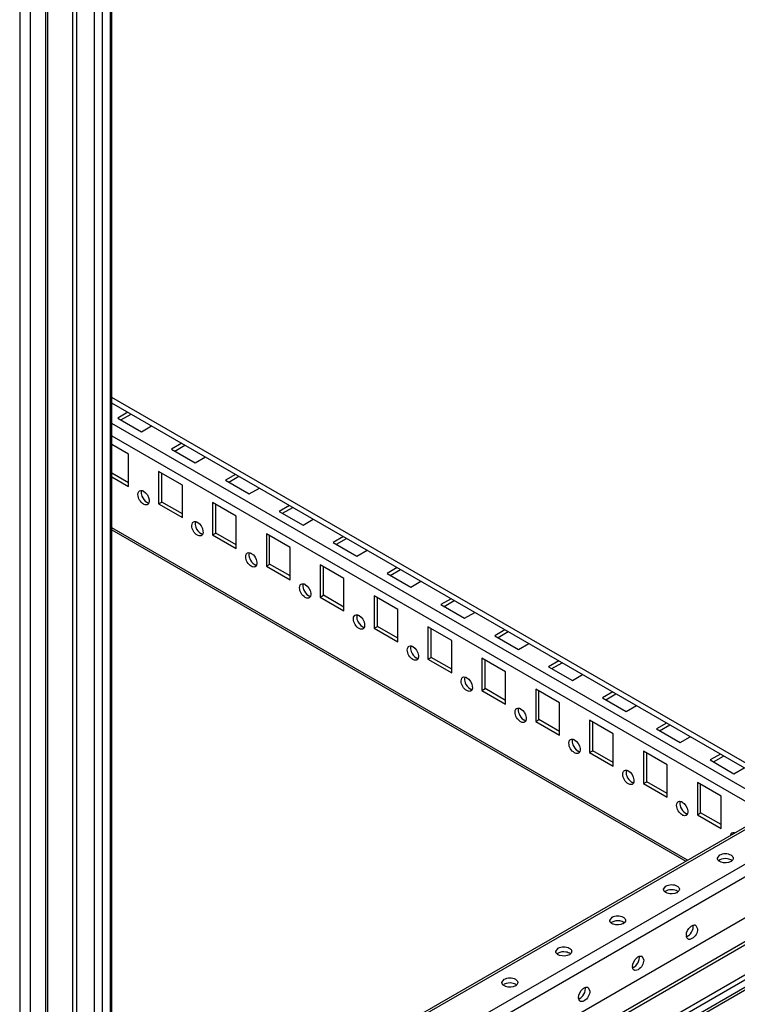
# Model space of a CAD drawing. Units: millimetres. Extents: x 483 to 1280, y 189 to 2271.
# Drawn here: x 924 to 1160, y 393 to 716 of the extents above; entities that cross this region are included whole.
import ezdxf

# ---------------------------------------------------------------- set-up
doc = ezdxf.new("R2010")
doc.units = ezdxf.units.MM
doc.header["$LTSCALE"] = 160.001297
doc.layers.get('0').update_dxf_attribs({"linetype": 'CONTINUOUS'})

msp = doc.modelspace()

# ---------------------------------------------------------------- linework, layer by layer
at = {"color": 7, "linetype": 'Continuous'}
for p, q in [((932.81, 1816.12), (932.81, 203.12)), ((933.54, 204.14), (933.54, 1816.55)), ((924.33, 1813.27), (924.33, 200.26)), ((927.86, 200.26), (927.86, 1813.27)), ((941.61, 1813.05), (941.61, 247.39)), ((943.03, 248.21), (943.03, 1812.23)), ((954.61, 240.19), (954.61, 1810.9)), ((948.82, 238.98), (948.82, 1808.92)), ((951.55, 237.95), (951.55, 1808.65)), ((954.02, 1810.08), (954.02, 239.38)), ((1206.08, 446.66), (954.61, 591.84)), ((1206.17, 444.74), (954.61, 589.98)), ((959.84, 586.96), (956.5, 585.03)), ((957.56, 584.42), (960.9, 586.35)), ((1183.95, 450.86), (954.61, 583.27)), ((956.5, 585.03), (964.28, 580.54)), ((964.28, 580.54), (967.61, 582.47)), ((954.61, 579.18), (1169.67, 455.02)), ((960.03, 573.19), (954.61, 576.33)), ((977.51, 576.76), (974.17, 574.83)), ((975.24, 574.22), (978.57, 576.14)), ((960.03, 562.58), (960.03, 573.19)), ((974.17, 574.83), (981.95, 570.34)), ((981.95, 570.34), (985.29, 572.27)), ((960.03, 563.81), (954.61, 566.94)), ((977.71, 562.99), (969.93, 567.48)), ((969.93, 567.48), (969.93, 556.87)), ((970.99, 557.48), (970.99, 566.87)), ((995.19, 566.55), (991.85, 564.62)), ((992.91, 564.01), (996.25, 565.94)), ((954.61, 565.71), (960.03, 562.58)), ((977.71, 552.37), (977.71, 562.99)), ((991.85, 564.62), (999.63, 560.13)), ((999.63, 560.13), (1002.97, 562.06)), ((969.93, 556.87), (970.99, 557.48)), ((969.93, 556.87), (977.71, 552.37)), ((977.71, 553.6), (970.99, 557.48)), ((995.39, 552.78), (987.61, 557.27)), ((987.61, 557.27), (987.61, 546.66)), ((988.67, 547.27), (988.67, 556.66)), ((1012.87, 556.34), (1009.53, 554.42)), ((1009.53, 554.42), (1017.31, 549.93)), ((1010.59, 553.8), (1013.93, 555.73)), ((995.39, 542.17), (995.39, 552.78)), ((1017.31, 549.93), (1020.65, 551.85)), ((1143.5, 439.92), (954.61, 548.97)), ((954.61, 548.3), (1142.92, 439.58)), ((987.61, 546.66), (988.67, 547.27)), ((987.61, 546.66), (995.39, 542.17)), ((995.39, 543.39), (988.67, 547.27)), ((1013.07, 542.58), (1005.29, 547.07)), ((1005.29, 547.07), (1005.29, 536.45)), ((1006.35, 537.07), (1006.35, 546.46)), ((1030.55, 546.14), (1027.21, 544.21)), ((1027.21, 544.21), (1034.99, 539.72)), ((1028.27, 543.6), (1031.61, 545.53)), ((1013.07, 531.96), (1013.07, 542.58)), ((1034.99, 539.72), (1038.33, 541.65)), ((1005.29, 536.45), (1006.35, 537.07)), ((1013.07, 533.19), (1006.35, 537.07)), ((1030.74, 532.37), (1022.97, 536.86)), ((1022.97, 536.86), (1022.97, 526.25)), ((1005.29, 536.45), (1013.07, 531.96)), ((1024.03, 526.86), (1024.03, 536.25)), ((1048.22, 535.93), (1044.89, 534)), ((1044.89, 534), (1052.66, 529.51)), ((1045.95, 533.39), (1049.29, 535.32)), ((1030.74, 521.76), (1030.74, 532.37)), ((1052.66, 529.51), (1056, 531.44)), ((1022.97, 526.25), (1024.03, 526.86)), ((1022.97, 526.25), (1030.74, 521.76)), ((1030.74, 522.98), (1024.03, 526.86)), ((1048.42, 522.16), (1040.64, 526.66)), ((1040.64, 526.66), (1040.64, 516.04)), ((1041.7, 516.65), (1041.7, 526.04)), ((1065.9, 525.73), (1062.56, 523.8)), ((1062.56, 523.8), (1070.34, 519.31)), ((1063.62, 523.19), (1066.96, 525.11)), ((1048.42, 511.55), (1048.42, 522.16)), ((1070.34, 519.31), (1073.68, 521.24)), ((1040.64, 516.04), (1041.7, 516.65)), ((1040.64, 516.04), (1048.42, 511.55)), ((1048.42, 512.78), (1041.7, 516.65)), ((1066.1, 511.96), (1058.32, 516.45)), ((1058.32, 516.45), (1058.32, 505.83)), ((1059.38, 506.45), (1059.38, 515.84)), ((1083.58, 515.52), (1080.24, 513.59)), ((1081.3, 512.98), (1084.64, 514.91)), ((1066.1, 501.34), (1066.1, 511.96)), ((1080.24, 513.59), (1088.02, 509.1)), ((1088.02, 509.1), (1091.36, 511.03)), ((1058.32, 505.83), (1059.38, 506.45)), ((1058.32, 505.83), (1066.1, 501.34)), ((1066.1, 502.57), (1059.38, 506.45)), ((1083.78, 501.75), (1076, 506.24)), ((1076, 506.24), (1076, 495.63)), ((1077.06, 496.24), (1077.06, 505.63)), ((1101.26, 505.31), (1097.92, 503.39)), ((1098.98, 502.77), (1102.32, 504.7)), ((1083.78, 491.14), (1083.78, 501.75)), ((1097.92, 503.39), (1105.7, 498.9)), ((1105.7, 498.9), (1109.04, 500.82)), ((1076, 495.63), (1077.06, 496.24)), ((1076, 495.63), (1083.78, 491.14)), ((1083.78, 492.36), (1077.06, 496.24)), ((1101.45, 491.55), (1093.68, 496.04)), ((1093.68, 496.04), (1093.68, 485.42)), ((1094.74, 486.04), (1094.74, 495.43)), ((1118.94, 495.11), (1115.6, 493.18)), ((1101.45, 480.93), (1101.45, 491.55)), ((1115.6, 493.18), (1123.37, 488.69)), ((1116.66, 492.57), (1120, 494.5)), ((1123.37, 488.69), (1126.71, 490.62)), ((1093.68, 485.42), (1094.74, 486.04)), ((1093.68, 485.42), (1101.45, 480.93)), ((1101.45, 482.16), (1094.74, 486.04)), ((1119.13, 481.34), (1111.35, 485.83)), ((1111.35, 485.83), (1111.35, 475.22)), ((1112.41, 475.83), (1112.41, 485.22)), ((1136.61, 484.9), (1133.27, 482.97)), ((1133.27, 482.97), (1141.05, 478.48)), ((1134.34, 482.36), (1137.67, 484.29)), ((1119.13, 470.73), (1119.13, 481.34)), ((1141.05, 478.48), (1144.39, 480.41)), ((1111.35, 475.22), (1112.41, 475.83)), ((1119.13, 471.95), (1112.41, 475.83)), ((1136.81, 471.13), (1129.03, 475.63)), ((1129.03, 475.63), (1129.03, 465.01)), ((1111.35, 475.22), (1119.13, 470.73)), ((1130.09, 465.62), (1130.09, 475.01)), ((1154.29, 474.7), (1150.95, 472.77)), ((1150.95, 472.77), (1158.73, 468.28)), ((1152.01, 472.16), (1155.35, 474.08)), ((1136.81, 460.52), (1136.81, 471.13)), ((1158.73, 468.28), (1162.07, 470.21)), ((1129.03, 465.01), (1130.09, 465.62)), ((1136.81, 461.74), (1130.09, 465.62)), ((1129.03, 465.01), (1136.81, 460.52)), ((1154.49, 460.93), (1146.71, 465.42)), ((1146.71, 465.42), (1146.71, 454.8)), ((1147.77, 455.42), (1147.77, 464.81)), ((1154.49, 450.31), (1154.49, 460.93)), ((954.61, 330.86), (1170.22, 455.35)), ((954.61, 330.02), (1171.48, 455.22)), ((1146.71, 454.8), (1147.77, 455.42)), ((1146.71, 454.8), (1154.49, 450.31)), ((1154.49, 451.54), (1147.77, 455.42)), ((1181.37, 449.51), (954.61, 318.59)), ((954.61, 314.5), (1182.77, 446.23)), ((1153.31, 440.52), (1154.06, 441.58)), ((954.61, 301.03), (1187.37, 435.41)), ((1135.63, 430.31), (1136.39, 431.37)), ((1216.52, 429.41), (954.61, 278.2)), ((954.73, 277.42), (1217.77, 429.29)), ((1183.29, 425.21), (954.61, 293.18)), ((954.61, 292.17), (1184.79, 425.06)), ((1117.95, 420.1), (1118.71, 421.17)), ((954.61, 282.37), (1193.28, 420.16)), ((1146.24, 418.47), (1146.78, 417.29)), ((1100.27, 409.9), (1101.03, 410.96)), ((1128.56, 408.27), (1129.1, 407.08)), ((954.61, 280.73), (1171.17, 405.77)), ((1082.6, 399.69), (1083.35, 400.75)), ((1110.89, 398.06), (1111.43, 396.88))]:
    msp.add_line(p, q, dxfattribs=at)
for centre, radius, start, end in [((1155.16, 438.04), 2.2, 119.9454, 125.4489), ((1156.64, 441.37), 2.21, 299.9472, 305.3638), ((1137.49, 427.83), 2.2, 119.9454, 125.4489), ((1138.96, 431.16), 2.21, 299.9472, 305.3638), ((1119.81, 417.62), 2.2, 119.9454, 125.4489), ((1121.28, 420.95), 2.21, 299.9472, 305.3638), ((1143.16, 418.11), 2.2, 359.9455, 5.4504), ((1145.31, 415.16), 2.21, 179.9473, 185.3655), ((1102.13, 407.42), 2.2, 119.9454, 125.4489), ((1103.61, 410.75), 2.21, 299.9472, 305.3638), ((1125.49, 407.9), 2.2, 359.9455, 5.4504), ((1127.63, 404.96), 2.21, 179.9473, 185.3655), ((1084.45, 397.21), 2.2, 119.9454, 125.4489), ((1085.93, 400.54), 2.21, 299.9472, 305.3638), ((1107.81, 397.69), 2.2, 359.9455, 5.4504), ((1109.95, 394.75), 2.21, 179.9473, 185.3655)]:
    msp.add_arc(centre, radius, start, end, dxfattribs=at)
for points, knots in [([(964.98, 556.78), (963.92, 557.39), (962.93, 559.02), (963.21, 560.62), (963.38, 560.88)], [0, 0, 0, 0, 0.793993, 1, 1, 1, 1]), ([(963.38, 560.88), (963.42, 560.94), (963.51, 561.04), (963.62, 561.12), (963.68, 561.16)], [0, 0, 0, 0, 0.508364, 1, 1, 1, 1]), ([(964.41, 561.25), (964.45, 561.24), (964.53, 561.22), (964.62, 561.2), (964.66, 561.18)], [0, 0, 0, 0, 0.49066, 1, 1, 1, 1]), ([(964.66, 561.18), (964.71, 561.16), (964.82, 561.12), (964.93, 561.06), (964.98, 561.03)], [0, 0, 0, 0, 0.489269, 1, 1, 1, 1]), ([(964.98, 561.03), (965.96, 560.46), (966.88, 558.99), (966.83, 557.51), (966.72, 557.21)], [0, 0, 0, 0, 0.781286, 1, 1, 1, 1]), ([(966.28, 556.65), (966.24, 556.63), (966.16, 556.59), (966.08, 556.57), (966.03, 556.56)], [0, 0, 0, 0, 0.496023, 1, 1, 1, 1]), ([(966.04, 557.4), (966.1, 557.37), (966.2, 557.31), (966.31, 557.26), (966.37, 557.24)], [0, 0, 0, 0, 0.510731, 1, 1, 1, 1]), ([(966.53, 556.87), (966.49, 556.82), (966.42, 556.75), (966.33, 556.68), (966.28, 556.65)], [0, 0, 0, 0, 0.505423, 1, 1, 1, 1]), ([(966.37, 557.24), (966.41, 557.23), (966.49, 557.2), (966.58, 557.18), (966.62, 557.17)], [0, 0, 0, 0, 0.509542, 1, 1, 1, 1]), ([(966.72, 557.21), (966.7, 557.14), (966.64, 557.02), (966.57, 556.91), (966.53, 556.87)], [0, 0, 0, 0, 0.515173, 1, 1, 1, 1]), ([(982.66, 546.58), (981.6, 547.19), (980.6, 548.81), (980.88, 550.41), (981.06, 550.67)], [0, 0, 0, 0, 0.793993, 1, 1, 1, 1]), ([(981.06, 550.67), (981.1, 550.73), (981.19, 550.84), (981.3, 550.92), (981.36, 550.95)], [0, 0, 0, 0, 0.508364, 1, 1, 1, 1]), ([(982.09, 551.05), (982.13, 551.04), (982.21, 551.02), (982.29, 550.99), (982.34, 550.98)], [0, 0, 0, 0, 0.49066, 1, 1, 1, 1]), ([(982.34, 550.98), (982.39, 550.96), (982.5, 550.91), (982.61, 550.85), (982.66, 550.82)], [0, 0, 0, 0, 0.489269, 1, 1, 1, 1]), ([(982.66, 550.82), (983.64, 550.26), (984.55, 548.79), (984.5, 547.3), (984.4, 547)], [0, 0, 0, 0, 0.781286, 1, 1, 1, 1]), ([(983.96, 546.45), (983.92, 546.43), (983.84, 546.39), (983.75, 546.36), (983.71, 546.35)], [0, 0, 0, 0, 0.496023, 1, 1, 1, 1]), ([(983.72, 547.19), (983.77, 547.16), (983.88, 547.1), (983.99, 547.06), (984.05, 547.04)], [0, 0, 0, 0, 0.510731, 1, 1, 1, 1]), ([(984.21, 546.66), (984.17, 546.62), (984.1, 546.54), (984.01, 546.48), (983.96, 546.45)], [0, 0, 0, 0, 0.505423, 1, 1, 1, 1]), ([(984.05, 547.04), (984.09, 547.02), (984.17, 546.99), (984.26, 546.97), (984.3, 546.96)], [0, 0, 0, 0, 0.509542, 1, 1, 1, 1]), ([(984.4, 547), (984.37, 546.94), (984.32, 546.82), (984.25, 546.71), (984.21, 546.66)], [0, 0, 0, 0, 0.515173, 1, 1, 1, 1]), ([(1000.34, 536.37), (999.28, 536.98), (998.28, 538.61), (998.56, 540.21), (998.74, 540.47)], [0, 0, 0, 0, 0.793993, 1, 1, 1, 1]), ([(998.74, 540.47), (998.78, 540.52), (998.87, 540.63), (998.98, 540.71), (999.04, 540.75)], [0, 0, 0, 0, 0.508364, 1, 1, 1, 1]), ([(999.76, 540.84), (999.81, 540.83), (999.89, 540.81), (999.97, 540.79), (1000.01, 540.77)], [0, 0, 0, 0, 0.49066, 1, 1, 1, 1]), ([(1000.01, 540.77), (1000.07, 540.75), (1000.18, 540.7), (1000.28, 540.65), (1000.34, 540.62)], [0, 0, 0, 0, 0.489269, 1, 1, 1, 1]), ([(1000.34, 540.62), (1001.32, 540.05), (1002.23, 538.58), (1002.18, 537.09), (1002.07, 536.79)], [0, 0, 0, 0, 0.781286, 1, 1, 1, 1]), ([(1001.4, 536.98), (1001.45, 536.95), (1001.56, 536.9), (1001.67, 536.85), (1001.72, 536.83)], [0, 0, 0, 0, 0.510731, 1, 1, 1, 1]), ([(1001.72, 536.83), (1001.76, 536.82), (1001.85, 536.79), (1001.93, 536.77), (1001.98, 536.76)], [0, 0, 0, 0, 0.509542, 1, 1, 1, 1]), ([(1002.07, 536.79), (1002.05, 536.73), (1002, 536.61), (1001.92, 536.5), (1001.88, 536.45)], [0, 0, 0, 0, 0.515173, 1, 1, 1, 1]), ([(1001.64, 536.24), (1001.6, 536.22), (1001.52, 536.18), (1001.43, 536.16), (1001.39, 536.15)], [0, 0, 0, 0, 0.496023, 1, 1, 1, 1]), ([(1001.88, 536.45), (1001.85, 536.41), (1001.77, 536.33), (1001.68, 536.27), (1001.64, 536.24)], [0, 0, 0, 0, 0.505423, 1, 1, 1, 1]), ([(1018.02, 526.17), (1016.96, 526.78), (1015.96, 528.4), (1016.24, 530), (1016.42, 530.26)], [0, 0, 0, 0, 0.793993, 1, 1, 1, 1]), ([(1016.42, 530.26), (1016.46, 530.32), (1016.55, 530.42), (1016.66, 530.51), (1016.72, 530.54)], [0, 0, 0, 0, 0.508364, 1, 1, 1, 1]), ([(1017.44, 530.64), (1017.48, 530.63), (1017.57, 530.61), (1017.65, 530.58), (1017.69, 530.56)], [0, 0, 0, 0, 0.49066, 1, 1, 1, 1]), ([(1017.69, 530.56), (1017.75, 530.54), (1017.86, 530.5), (1017.96, 530.44), (1018.02, 530.41)], [0, 0, 0, 0, 0.489269, 1, 1, 1, 1]), ([(1018.02, 530.41), (1019, 529.84), (1019.91, 528.38), (1019.86, 526.89), (1019.75, 526.59)], [0, 0, 0, 0, 0.781286, 1, 1, 1, 1]), ([(1019.32, 526.04), (1019.28, 526.01), (1019.2, 525.98), (1019.11, 525.95), (1019.07, 525.94)], [0, 0, 0, 0, 0.496023, 1, 1, 1, 1]), ([(1019.08, 526.78), (1019.13, 526.75), (1019.24, 526.69), (1019.35, 526.64), (1019.4, 526.62)], [0, 0, 0, 0, 0.510731, 1, 1, 1, 1]), ([(1019.56, 526.25), (1019.53, 526.21), (1019.45, 526.13), (1019.36, 526.06), (1019.32, 526.04)], [0, 0, 0, 0, 0.505423, 1, 1, 1, 1]), ([(1019.4, 526.62), (1019.44, 526.61), (1019.53, 526.58), (1019.61, 526.56), (1019.65, 526.55)], [0, 0, 0, 0, 0.509542, 1, 1, 1, 1]), ([(1019.75, 526.59), (1019.73, 526.53), (1019.68, 526.41), (1019.6, 526.3), (1019.56, 526.25)], [0, 0, 0, 0, 0.515173, 1, 1, 1, 1]), ([(1035.69, 515.96), (1034.63, 516.57), (1033.64, 518.2), (1033.92, 519.79), (1034.1, 520.05)], [0, 0, 0, 0, 0.793993, 1, 1, 1, 1]), ([(1034.1, 520.05), (1034.14, 520.11), (1034.22, 520.22), (1034.34, 520.3), (1034.39, 520.33)], [0, 0, 0, 0, 0.508364, 1, 1, 1, 1]), ([(1035.12, 520.43), (1035.16, 520.42), (1035.25, 520.4), (1035.33, 520.37), (1035.37, 520.36)], [0, 0, 0, 0, 0.49066, 1, 1, 1, 1]), ([(1035.37, 520.36), (1035.42, 520.34), (1035.53, 520.29), (1035.64, 520.24), (1035.69, 520.21)], [0, 0, 0, 0, 0.489269, 1, 1, 1, 1]), ([(1035.69, 520.21), (1036.68, 519.64), (1037.59, 518.17), (1037.54, 516.68), (1037.43, 516.38)], [0, 0, 0, 0, 0.781286, 1, 1, 1, 1]), ([(1036.99, 515.83), (1036.95, 515.81), (1036.87, 515.77), (1036.79, 515.74), (1036.74, 515.73)], [0, 0, 0, 0, 0.496023, 1, 1, 1, 1]), ([(1036.75, 516.57), (1036.81, 516.54), (1036.91, 516.49), (1037.02, 516.44), (1037.08, 516.42)], [0, 0, 0, 0, 0.510731, 1, 1, 1, 1]), ([(1037.24, 516.04), (1037.21, 516), (1037.13, 515.92), (1037.04, 515.86), (1036.99, 515.83)], [0, 0, 0, 0, 0.505423, 1, 1, 1, 1]), ([(1037.08, 516.42), (1037.12, 516.4), (1037.2, 516.38), (1037.29, 516.35), (1037.33, 516.35)], [0, 0, 0, 0, 0.509542, 1, 1, 1, 1]), ([(1037.43, 516.38), (1037.41, 516.32), (1037.35, 516.2), (1037.28, 516.09), (1037.24, 516.04)], [0, 0, 0, 0, 0.515173, 1, 1, 1, 1]), ([(1053.37, 505.75), (1052.31, 506.36), (1051.31, 507.99), (1051.59, 509.59), (1051.77, 509.85)], [0, 0, 0, 0, 0.793993, 1, 1, 1, 1]), ([(1051.77, 509.85), (1051.81, 509.91), (1051.9, 510.01), (1052.01, 510.09), (1052.07, 510.13)], [0, 0, 0, 0, 0.508364, 1, 1, 1, 1]), ([(1052.8, 510.22), (1052.84, 510.21), (1052.92, 510.19), (1053.01, 510.17), (1053.05, 510.15)], [0, 0, 0, 0, 0.49066, 1, 1, 1, 1]), ([(1053.05, 510.15), (1053.1, 510.13), (1053.21, 510.09), (1053.32, 510.03), (1053.37, 510)], [0, 0, 0, 0, 0.489269, 1, 1, 1, 1]), ([(1053.37, 510), (1054.35, 509.43), (1055.26, 507.96), (1055.22, 506.48), (1055.11, 506.18)], [0, 0, 0, 0, 0.781286, 1, 1, 1, 1]), ([(1054.67, 505.62), (1054.63, 505.6), (1054.55, 505.56), (1054.47, 505.54), (1054.42, 505.53)], [0, 0, 0, 0, 0.496023, 1, 1, 1, 1]), ([(1054.43, 506.37), (1054.48, 506.34), (1054.59, 506.28), (1054.7, 506.23), (1054.76, 506.21)], [0, 0, 0, 0, 0.510731, 1, 1, 1, 1]), ([(1054.92, 505.84), (1054.88, 505.79), (1054.81, 505.71), (1054.72, 505.65), (1054.67, 505.62)], [0, 0, 0, 0, 0.505423, 1, 1, 1, 1]), ([(1054.76, 506.21), (1054.8, 506.2), (1054.88, 506.17), (1054.97, 506.15), (1055.01, 506.14)], [0, 0, 0, 0, 0.509542, 1, 1, 1, 1]), ([(1055.11, 506.18), (1055.08, 506.11), (1055.03, 505.99), (1054.96, 505.88), (1054.92, 505.84)], [0, 0, 0, 0, 0.515173, 1, 1, 1, 1]), ([(1071.05, 495.55), (1069.99, 496.16), (1068.99, 497.78), (1069.27, 499.38), (1069.45, 499.64)], [0, 0, 0, 0, 0.793993, 1, 1, 1, 1]), ([(1069.45, 499.64), (1069.49, 499.7), (1069.58, 499.81), (1069.69, 499.89), (1069.75, 499.92)], [0, 0, 0, 0, 0.508364, 1, 1, 1, 1]), ([(1070.48, 500.02), (1070.52, 500.01), (1070.6, 499.99), (1070.68, 499.96), (1070.72, 499.95)], [0, 0, 0, 0, 0.49066, 1, 1, 1, 1]), ([(1070.72, 499.95), (1070.78, 499.93), (1070.89, 499.88), (1071, 499.82), (1071.05, 499.79)], [0, 0, 0, 0, 0.489269, 1, 1, 1, 1]), ([(1071.05, 499.79), (1072.03, 499.23), (1072.94, 497.76), (1072.89, 496.27), (1072.78, 495.97)], [0, 0, 0, 0, 0.781286, 1, 1, 1, 1]), ([(1072.35, 495.42), (1072.31, 495.4), (1072.23, 495.36), (1072.14, 495.33), (1072.1, 495.32)], [0, 0, 0, 0, 0.496023, 1, 1, 1, 1]), ([(1072.11, 496.16), (1072.16, 496.13), (1072.27, 496.07), (1072.38, 496.03), (1072.43, 496.01)], [0, 0, 0, 0, 0.510731, 1, 1, 1, 1]), ([(1072.6, 495.63), (1072.56, 495.59), (1072.48, 495.51), (1072.4, 495.45), (1072.35, 495.42)], [0, 0, 0, 0, 0.505423, 1, 1, 1, 1]), ([(1072.43, 496.01), (1072.48, 495.99), (1072.56, 495.96), (1072.65, 495.94), (1072.69, 495.93)], [0, 0, 0, 0, 0.509542, 1, 1, 1, 1]), ([(1072.78, 495.97), (1072.76, 495.91), (1072.71, 495.79), (1072.64, 495.68), (1072.6, 495.63)], [0, 0, 0, 0, 0.515173, 1, 1, 1, 1]), ([(1088.73, 485.34), (1087.67, 485.95), (1086.67, 487.58), (1086.95, 489.18), (1087.13, 489.44)], [0, 0, 0, 0, 0.793993, 1, 1, 1, 1]), ([(1087.13, 489.44), (1087.17, 489.49), (1087.26, 489.6), (1087.37, 489.68), (1087.43, 489.72)], [0, 0, 0, 0, 0.508364, 1, 1, 1, 1]), ([(1088.15, 489.81), (1088.19, 489.8), (1088.28, 489.78), (1088.36, 489.76), (1088.4, 489.74)], [0, 0, 0, 0, 0.49066, 1, 1, 1, 1]), ([(1088.4, 489.74), (1088.46, 489.72), (1088.57, 489.67), (1088.67, 489.62), (1088.73, 489.59)], [0, 0, 0, 0, 0.489269, 1, 1, 1, 1]), ([(1088.73, 489.59), (1089.71, 489.02), (1090.62, 487.55), (1090.57, 486.06), (1090.46, 485.76)], [0, 0, 0, 0, 0.781286, 1, 1, 1, 1]), ([(1090.03, 485.21), (1089.99, 485.19), (1089.91, 485.15), (1089.82, 485.13), (1089.78, 485.12)], [0, 0, 0, 0, 0.496023, 1, 1, 1, 1]), ([(1089.79, 485.95), (1089.84, 485.92), (1089.95, 485.87), (1090.06, 485.82), (1090.11, 485.8)], [0, 0, 0, 0, 0.510731, 1, 1, 1, 1]), ([(1090.27, 485.42), (1090.24, 485.38), (1090.16, 485.3), (1090.07, 485.24), (1090.03, 485.21)], [0, 0, 0, 0, 0.505423, 1, 1, 1, 1]), ([(1090.11, 485.8), (1090.15, 485.78), (1090.24, 485.76), (1090.32, 485.74), (1090.37, 485.73)], [0, 0, 0, 0, 0.509542, 1, 1, 1, 1]), ([(1090.46, 485.76), (1090.44, 485.7), (1090.39, 485.58), (1090.31, 485.47), (1090.27, 485.42)], [0, 0, 0, 0, 0.515173, 1, 1, 1, 1]), ([(1106.4, 475.14), (1105.35, 475.75), (1104.35, 477.37), (1104.63, 478.97), (1104.81, 479.23)], [0, 0, 0, 0, 0.793993, 1, 1, 1, 1]), ([(1104.81, 479.23), (1104.85, 479.29), (1104.94, 479.39), (1105.05, 479.48), (1105.1, 479.51)], [0, 0, 0, 0, 0.508364, 1, 1, 1, 1]), ([(1105.83, 479.61), (1105.87, 479.6), (1105.96, 479.58), (1106.04, 479.55), (1106.08, 479.53)], [0, 0, 0, 0, 0.49066, 1, 1, 1, 1]), ([(1106.08, 479.53), (1106.13, 479.51), (1106.25, 479.47), (1106.35, 479.41), (1106.4, 479.38)], [0, 0, 0, 0, 0.489269, 1, 1, 1, 1]), ([(1106.4, 479.38), (1107.39, 478.81), (1108.3, 477.35), (1108.25, 475.86), (1108.14, 475.56)], [0, 0, 0, 0, 0.781286, 1, 1, 1, 1]), ([(1107.47, 475.75), (1107.52, 475.72), (1107.62, 475.66), (1107.73, 475.61), (1107.79, 475.59)], [0, 0, 0, 0, 0.510731, 1, 1, 1, 1]), ([(1107.79, 475.59), (1107.83, 475.58), (1107.92, 475.55), (1108, 475.53), (1108.04, 475.52)], [0, 0, 0, 0, 0.509542, 1, 1, 1, 1]), ([(1108.14, 475.56), (1108.12, 475.5), (1108.06, 475.38), (1107.99, 475.27), (1107.95, 475.22)], [0, 0, 0, 0, 0.515173, 1, 1, 1, 1]), ([(1107.7, 475.01), (1107.67, 474.98), (1107.58, 474.95), (1107.5, 474.92), (1107.45, 474.91)], [0, 0, 0, 0, 0.496023, 1, 1, 1, 1]), ([(1107.95, 475.22), (1107.92, 475.18), (1107.84, 475.1), (1107.75, 475.03), (1107.7, 475.01)], [0, 0, 0, 0, 0.505423, 1, 1, 1, 1]), ([(1124.08, 464.93), (1123.02, 465.54), (1122.03, 467.17), (1122.3, 468.76), (1122.48, 469.02)], [0, 0, 0, 0, 0.793993, 1, 1, 1, 1]), ([(1122.48, 469.02), (1122.52, 469.08), (1122.61, 469.19), (1122.72, 469.27), (1122.78, 469.3)], [0, 0, 0, 0, 0.508364, 1, 1, 1, 1]), ([(1123.51, 469.4), (1123.55, 469.39), (1123.63, 469.37), (1123.72, 469.34), (1123.76, 469.33)], [0, 0, 0, 0, 0.49066, 1, 1, 1, 1]), ([(1123.76, 469.33), (1123.81, 469.31), (1123.92, 469.26), (1124.03, 469.21), (1124.08, 469.18)], [0, 0, 0, 0, 0.489269, 1, 1, 1, 1]), ([(1124.08, 469.18), (1125.06, 468.61), (1125.97, 467.14), (1125.93, 465.65), (1125.82, 465.35)], [0, 0, 0, 0, 0.781286, 1, 1, 1, 1]), ([(1125.38, 464.8), (1125.34, 464.78), (1125.26, 464.74), (1125.18, 464.71), (1125.13, 464.7)], [0, 0, 0, 0, 0.496023, 1, 1, 1, 1]), ([(1125.14, 465.54), (1125.2, 465.51), (1125.3, 465.46), (1125.41, 465.41), (1125.47, 465.39)], [0, 0, 0, 0, 0.510731, 1, 1, 1, 1]), ([(1125.63, 465.01), (1125.59, 464.97), (1125.52, 464.89), (1125.43, 464.83), (1125.38, 464.8)], [0, 0, 0, 0, 0.505423, 1, 1, 1, 1]), ([(1125.47, 465.39), (1125.51, 465.37), (1125.59, 465.35), (1125.68, 465.32), (1125.72, 465.32)], [0, 0, 0, 0, 0.509542, 1, 1, 1, 1]), ([(1125.82, 465.35), (1125.8, 465.29), (1125.74, 465.17), (1125.67, 465.06), (1125.63, 465.01)], [0, 0, 0, 0, 0.515173, 1, 1, 1, 1]), ([(1140.16, 458.82), (1140.2, 458.88), (1140.29, 458.98), (1140.4, 459.06), (1140.46, 459.1)], [0, 0, 0, 0, 0.508364, 1, 1, 1, 1]), ([(1141.19, 459.19), (1141.23, 459.18), (1141.31, 459.16), (1141.39, 459.14), (1141.44, 459.12)], [0, 0, 0, 0, 0.49066, 1, 1, 1, 1]), ([(1141.44, 459.12), (1141.49, 459.1), (1141.6, 459.06), (1141.71, 459), (1141.76, 458.97)], [0, 0, 0, 0, 0.489269, 1, 1, 1, 1]), ([(1141.76, 454.72), (1140.7, 455.33), (1139.7, 456.96), (1139.98, 458.56), (1140.16, 458.82)], [0, 0, 0, 0, 0.793993, 1, 1, 1, 1]), ([(1141.76, 458.97), (1142.74, 458.4), (1143.65, 456.93), (1143.6, 455.45), (1143.5, 455.15)], [0, 0, 0, 0, 0.781286, 1, 1, 1, 1]), ([(1143.06, 454.59), (1143.02, 454.57), (1142.94, 454.53), (1142.85, 454.51), (1142.81, 454.5)], [0, 0, 0, 0, 0.496023, 1, 1, 1, 1]), ([(1142.82, 455.34), (1142.87, 455.3), (1142.98, 455.25), (1143.09, 455.2), (1143.14, 455.18)], [0, 0, 0, 0, 0.510731, 1, 1, 1, 1]), ([(1143.31, 454.81), (1143.27, 454.76), (1143.2, 454.68), (1143.11, 454.62), (1143.06, 454.59)], [0, 0, 0, 0, 0.505423, 1, 1, 1, 1]), ([(1143.14, 455.18), (1143.19, 455.17), (1143.27, 455.14), (1143.36, 455.12), (1143.4, 455.11)], [0, 0, 0, 0, 0.509542, 1, 1, 1, 1]), ([(1143.5, 455.15), (1143.47, 455.08), (1143.42, 454.96), (1143.35, 454.85), (1143.31, 454.81)], [0, 0, 0, 0, 0.515173, 1, 1, 1, 1]), ([(1157.7, 448.34), (1157.72, 448.39), (1157.76, 448.48), (1157.81, 448.57), (1157.84, 448.61)], [0, 0, 0, 0, 0.512358, 1, 1, 1, 1]), ([(1157.84, 448.61), (1157.88, 448.67), (1157.97, 448.78), (1158.08, 448.86), (1158.14, 448.89)], [0, 0, 0, 0, 0.508364, 1, 1, 1, 1]), ([(1153.4, 440.12), (1153.37, 440.18), (1153.32, 440.31), (1153.3, 440.45), (1153.3, 440.52)], [0, 0, 0, 0, 0.508364, 1, 1, 1, 1]), ([(1153.71, 439.71), (1153.65, 439.77), (1153.53, 439.9), (1153.43, 440.04), (1153.4, 440.12)], [0, 0, 0, 0, 0.520952, 1, 1, 1, 1]), ([(1157.74, 439.46), (1156.81, 438.92), (1155.2, 438.85), (1153.95, 439.5), (1153.71, 439.71)], [0, 0, 0, 0, 0.773038, 1, 1, 1, 1]), ([(1154.06, 441.58), (1155.12, 442.19), (1157.03, 442.24), (1158.27, 441.2), (1158.41, 440.91)], [0, 0, 0, 0, 0.793996, 1, 1, 1, 1]), ([(1158.41, 440.91), (1158.44, 440.85), (1158.49, 440.72), (1158.5, 440.58), (1158.5, 440.52)], [0, 0, 0, 0, 0.508364, 1, 1, 1, 1]), ([(1135.72, 429.91), (1135.69, 429.98), (1135.64, 430.11), (1135.62, 430.24), (1135.62, 430.31)], [0, 0, 0, 0, 0.508364, 1, 1, 1, 1]), ([(1136.39, 431.37), (1137.45, 431.98), (1139.35, 432.04), (1140.6, 430.99), (1140.73, 430.71)], [0, 0, 0, 0, 0.793996, 1, 1, 1, 1]), ([(1140.73, 430.71), (1140.76, 430.65), (1140.81, 430.52), (1140.82, 430.38), (1140.82, 430.31)], [0, 0, 0, 0, 0.508364, 1, 1, 1, 1]), ([(1136.04, 429.5), (1135.97, 429.56), (1135.85, 429.69), (1135.75, 429.84), (1135.72, 429.91)], [0, 0, 0, 0, 0.520952, 1, 1, 1, 1]), ([(1140.06, 429.25), (1139.14, 428.71), (1137.52, 428.65), (1136.27, 429.29), (1136.04, 429.5)], [0, 0, 0, 0, 0.773038, 1, 1, 1, 1]), ([(1118.71, 421.17), (1119.77, 421.78), (1121.67, 421.83), (1122.92, 420.79), (1123.05, 420.5)], [0, 0, 0, 0, 0.793996, 1, 1, 1, 1]), ([(1123.05, 420.5), (1123.08, 420.44), (1123.13, 420.31), (1123.15, 420.17), (1123.15, 420.1)], [0, 0, 0, 0, 0.508364, 1, 1, 1, 1]), ([(1118.04, 419.71), (1118.01, 419.77), (1117.96, 419.9), (1117.95, 420.04), (1117.95, 420.1)], [0, 0, 0, 0, 0.508364, 1, 1, 1, 1]), ([(1118.36, 419.29), (1118.29, 419.36), (1118.17, 419.48), (1118.08, 419.63), (1118.04, 419.71)], [0, 0, 0, 0, 0.520952, 1, 1, 1, 1]), ([(1122.39, 419.04), (1121.46, 418.51), (1119.84, 418.44), (1118.59, 419.08), (1118.36, 419.29)], [0, 0, 0, 0, 0.773038, 1, 1, 1, 1]), ([(1143.1, 415.16), (1143.1, 416.24), (1143.85, 417.67), (1145.04, 418.43), (1145.34, 418.53)], [0, 0, 0, 0, 0.773038, 1, 1, 1, 1]), ([(1146.78, 417.29), (1146.78, 416.06), (1145.87, 414.39), (1144.35, 413.83), (1144.03, 413.86)], [0, 0, 0, 0, 0.793996, 1, 1, 1, 1]), ([(1145.34, 418.53), (1145.42, 418.55), (1145.59, 418.6), (1145.77, 418.6), (1145.85, 418.6)], [0, 0, 0, 0, 0.520952, 1, 1, 1, 1]), ([(1145.85, 418.6), (1145.92, 418.59), (1146.06, 418.57), (1146.18, 418.51), (1146.24, 418.48)], [0, 0, 0, 0, 0.508363, 1, 1, 1, 1]), ([(1144.03, 413.86), (1143.96, 413.86), (1143.83, 413.89), (1143.7, 413.94), (1143.64, 413.97)], [0, 0, 0, 0, 0.508363, 1, 1, 1, 1]), ([(1101.03, 410.96), (1102.09, 411.57), (1104, 411.62), (1105.24, 410.58), (1105.38, 410.3)], [0, 0, 0, 0, 0.793996, 1, 1, 1, 1]), ([(1100.36, 409.5), (1100.33, 409.56), (1100.29, 409.69), (1100.27, 409.83), (1100.27, 409.9)], [0, 0, 0, 0, 0.508364, 1, 1, 1, 1]), ([(1100.68, 409.09), (1100.61, 409.15), (1100.49, 409.28), (1100.4, 409.43), (1100.36, 409.5)], [0, 0, 0, 0, 0.520952, 1, 1, 1, 1]), ([(1104.71, 408.84), (1103.78, 408.3), (1102.17, 408.23), (1100.91, 408.88), (1100.68, 409.09)], [0, 0, 0, 0, 0.773038, 1, 1, 1, 1]), ([(1105.38, 410.3), (1105.41, 410.23), (1105.45, 410.1), (1105.47, 409.97), (1105.47, 409.9)], [0, 0, 0, 0, 0.508364, 1, 1, 1, 1]), ([(1125.43, 404.96), (1125.43, 406.03), (1126.18, 407.46), (1127.36, 408.22), (1127.66, 408.32)], [0, 0, 0, 0, 0.773038, 1, 1, 1, 1]), ([(1127.66, 408.32), (1127.74, 408.35), (1127.91, 408.39), (1128.09, 408.4), (1128.17, 408.39)], [0, 0, 0, 0, 0.520952, 1, 1, 1, 1]), ([(1128.17, 408.39), (1128.24, 408.38), (1128.38, 408.36), (1128.51, 408.31), (1128.56, 408.27)], [0, 0, 0, 0, 0.508363, 1, 1, 1, 1]), ([(1129.1, 407.08), (1129.1, 405.86), (1128.19, 404.18), (1126.67, 403.63), (1126.35, 403.65)], [0, 0, 0, 0, 0.793996, 1, 1, 1, 1]), ([(1083.35, 400.75), (1084.41, 401.37), (1086.32, 401.42), (1087.56, 400.38), (1087.7, 400.09)], [0, 0, 0, 0, 0.793996, 1, 1, 1, 1]), ([(1126.35, 403.65), (1126.29, 403.66), (1126.15, 403.68), (1126.02, 403.73), (1125.96, 403.77)], [0, 0, 0, 0, 0.508363, 1, 1, 1, 1]), ([(1082.68, 399.3), (1082.65, 399.36), (1082.61, 399.49), (1082.59, 399.63), (1082.59, 399.69)], [0, 0, 0, 0, 0.508364, 1, 1, 1, 1]), ([(1083, 398.88), (1082.94, 398.94), (1082.82, 399.07), (1082.72, 399.22), (1082.68, 399.3)], [0, 0, 0, 0, 0.520952, 1, 1, 1, 1]), ([(1087.03, 398.63), (1086.1, 398.1), (1084.49, 398.03), (1083.24, 398.67), (1083, 398.88)], [0, 0, 0, 0, 0.773038, 1, 1, 1, 1]), ([(1087.7, 400.09), (1087.73, 400.03), (1087.78, 399.9), (1087.79, 399.76), (1087.79, 399.69)], [0, 0, 0, 0, 0.508364, 1, 1, 1, 1]), ([(1107.75, 394.75), (1107.75, 395.82), (1108.5, 397.25), (1109.68, 398.02), (1109.98, 398.11)], [0, 0, 0, 0, 0.773038, 1, 1, 1, 1]), ([(1109.98, 398.11), (1110.07, 398.14), (1110.24, 398.18), (1110.41, 398.19), (1110.5, 398.18)], [0, 0, 0, 0, 0.520952, 1, 1, 1, 1]), ([(1110.5, 398.18), (1110.57, 398.18), (1110.7, 398.15), (1110.83, 398.1), (1110.89, 398.07)], [0, 0, 0, 0, 0.508363, 1, 1, 1, 1]), ([(1111.43, 396.88), (1111.43, 395.65), (1110.52, 393.98), (1108.99, 393.42), (1108.68, 393.44)], [0, 0, 0, 0, 0.793996, 1, 1, 1, 1]), ([(1108.68, 393.44), (1108.61, 393.45), (1108.47, 393.47), (1108.35, 393.53), (1108.29, 393.56)], [0, 0, 0, 0, 0.508363, 1, 1, 1, 1])]:
    msp.add_open_spline(points, degree=3, knots=knots, dxfattribs=at)
for points in [[(963.68, 561.16), (963.89, 561.28), (964.17, 561.3), (964.41, 561.25)], [(964.31, 561.22), (964.1, 560.65), (964.23, 559.96), (964.45, 559.39)], [(964.45, 559.39), (964.75, 558.6), (965.31, 557.82), (966.04, 557.4)], [(966.03, 556.56), (965.68, 556.48), (965.29, 556.6), (964.98, 556.78)], [(981.36, 550.95), (981.57, 551.07), (981.85, 551.09), (982.09, 551.05)], [(981.99, 551.01), (981.78, 550.44), (981.9, 549.76), (982.12, 549.18)], [(982.12, 549.18), (982.43, 548.39), (982.98, 547.62), (983.72, 547.19)], [(983.71, 546.35), (983.36, 546.27), (982.97, 546.4), (982.66, 546.58)], [(999.04, 540.75), (999.25, 540.87), (999.53, 540.89), (999.76, 540.84)], [(999.66, 540.81), (999.45, 540.23), (999.58, 539.55), (999.8, 538.98)], [(999.8, 538.98), (1000.11, 538.18), (1000.66, 537.41), (1001.4, 536.98)], [(1001.39, 536.15), (1001.04, 536.07), (1000.65, 536.19), (1000.34, 536.37)], [(1016.72, 530.54), (1016.93, 530.66), (1017.2, 530.68), (1017.44, 530.64)], [(1017.34, 530.6), (1017.13, 530.03), (1017.26, 529.34), (1017.48, 528.77)], [(1017.48, 528.77), (1017.78, 527.98), (1018.34, 527.2), (1019.08, 526.78)], [(1019.07, 525.94), (1018.72, 525.86), (1018.33, 525.99), (1018.02, 526.17)], [(1034.39, 520.33), (1034.61, 520.46), (1034.88, 520.48), (1035.12, 520.43)], [(1035.02, 520.4), (1034.81, 519.82), (1034.94, 519.14), (1035.16, 518.57)], [(1035.16, 518.57), (1035.46, 517.77), (1036.02, 517), (1036.75, 516.57)], [(1036.74, 515.73), (1036.39, 515.65), (1036, 515.78), (1035.69, 515.96)], [(1052.07, 510.13), (1052.28, 510.25), (1052.56, 510.27), (1052.8, 510.22)], [(1052.7, 510.19), (1052.49, 509.62), (1052.62, 508.93), (1052.83, 508.36)], [(1052.83, 508.36), (1053.14, 507.57), (1053.69, 506.79), (1054.43, 506.37)], [(1054.42, 505.53), (1054.07, 505.45), (1053.68, 505.57), (1053.37, 505.75)], [(1069.75, 499.92), (1069.96, 500.04), (1070.24, 500.06), (1070.48, 500.02)], [(1070.37, 499.98), (1070.16, 499.41), (1070.29, 498.73), (1070.51, 498.15)], [(1070.51, 498.15), (1070.82, 497.36), (1071.37, 496.59), (1072.11, 496.16)], [(1072.1, 495.32), (1071.75, 495.24), (1071.36, 495.37), (1071.05, 495.55)], [(1087.43, 489.72), (1087.64, 489.84), (1087.91, 489.86), (1088.15, 489.81)], [(1088.05, 489.78), (1087.84, 489.2), (1087.97, 488.52), (1088.19, 487.95)], [(1088.19, 487.95), (1088.49, 487.15), (1089.05, 486.38), (1089.79, 485.95)], [(1089.78, 485.12), (1089.43, 485.04), (1089.04, 485.16), (1088.73, 485.34)], [(1105.1, 479.51), (1105.32, 479.63), (1105.59, 479.65), (1105.83, 479.61)], [(1105.73, 479.57), (1105.52, 479), (1105.65, 478.31), (1105.87, 477.74)], [(1105.87, 477.74), (1106.17, 476.95), (1106.73, 476.17), (1107.47, 475.75)], [(1107.45, 474.91), (1107.11, 474.83), (1106.71, 474.96), (1106.4, 475.14)], [(1122.78, 469.3), (1122.99, 469.43), (1123.27, 469.45), (1123.51, 469.4)], [(1123.41, 469.37), (1123.2, 468.79), (1123.33, 468.11), (1123.55, 467.54)], [(1123.55, 467.54), (1123.85, 466.74), (1124.41, 465.97), (1125.14, 465.54)], [(1125.13, 464.7), (1124.78, 464.62), (1124.39, 464.75), (1124.08, 464.93)], [(1140.46, 459.1), (1140.67, 459.22), (1140.95, 459.24), (1141.19, 459.19)], [(1141.09, 459.16), (1140.88, 458.59), (1141, 457.9), (1141.22, 457.33)], [(1141.22, 457.33), (1141.53, 456.53), (1142.08, 455.76), (1142.82, 455.34)], [(1142.81, 454.5), (1142.46, 454.42), (1142.07, 454.54), (1141.76, 454.72)], [(1158.14, 448.89), (1158.35, 449.01), (1158.63, 449.03), (1158.87, 448.99)], [(1156.59, 440.33), (1155.75, 440.46), (1154.8, 440.37), (1154.06, 439.95)], [(1158.09, 439.69), (1157.69, 440.06), (1157.13, 440.25), (1156.59, 440.33)], [(1158.5, 440.52), (1158.5, 440.15), (1158.22, 439.78), (1157.92, 439.57)], [(1138.91, 430.13), (1138.07, 430.26), (1137.12, 430.17), (1136.39, 429.74)], [(1140.41, 429.49), (1140.01, 429.85), (1139.45, 430.04), (1138.91, 430.13)], [(1140.82, 430.31), (1140.82, 429.94), (1140.54, 429.58), (1140.24, 429.36)], [(1121.23, 419.92), (1120.39, 420.05), (1119.45, 419.96), (1118.71, 419.53)], [(1122.74, 419.28), (1122.33, 419.64), (1121.77, 419.83), (1121.23, 419.92)], [(1123.15, 420.1), (1123.15, 419.73), (1122.86, 419.37), (1122.56, 419.16)], [(1144.44, 415.72), (1144.97, 416.38), (1145.37, 417.25), (1145.37, 418.1)], [(1143.64, 413.97), (1143.32, 414.16), (1143.15, 414.59), (1143.11, 414.96)], [(1143.13, 414.74), (1143.65, 414.91), (1144.1, 415.3), (1144.44, 415.72)], [(1103.56, 409.71), (1102.72, 409.85), (1101.77, 409.75), (1101.03, 409.33)], [(1105.06, 409.07), (1104.66, 409.44), (1104.09, 409.63), (1103.56, 409.71)], [(1105.47, 409.9), (1105.47, 409.53), (1105.19, 409.16), (1104.88, 408.95)], [(1126.76, 405.52), (1127.3, 406.18), (1127.69, 407.05), (1127.69, 407.9)], [(1125.96, 403.77), (1125.64, 403.95), (1125.47, 404.38), (1125.44, 404.75)], [(1125.46, 404.54), (1125.97, 404.7), (1126.42, 405.09), (1126.76, 405.52)], [(1085.88, 399.51), (1085.04, 399.64), (1084.09, 399.55), (1083.35, 399.12)], [(1087.38, 398.87), (1086.98, 399.23), (1086.42, 399.42), (1085.88, 399.51)], [(1087.79, 399.69), (1087.79, 399.32), (1087.51, 398.96), (1087.21, 398.74)], [(1109.08, 395.31), (1109.62, 395.97), (1110.01, 396.84), (1110.01, 397.69)], [(1108.29, 393.56), (1107.97, 393.75), (1107.79, 394.17), (1107.76, 394.54)], [(1107.78, 394.33), (1108.3, 394.5), (1108.74, 394.89), (1109.08, 395.31)]]:
    msp.add_open_spline(points, degree=3, dxfattribs=at)

doc.saveas('drawing.dxf')
